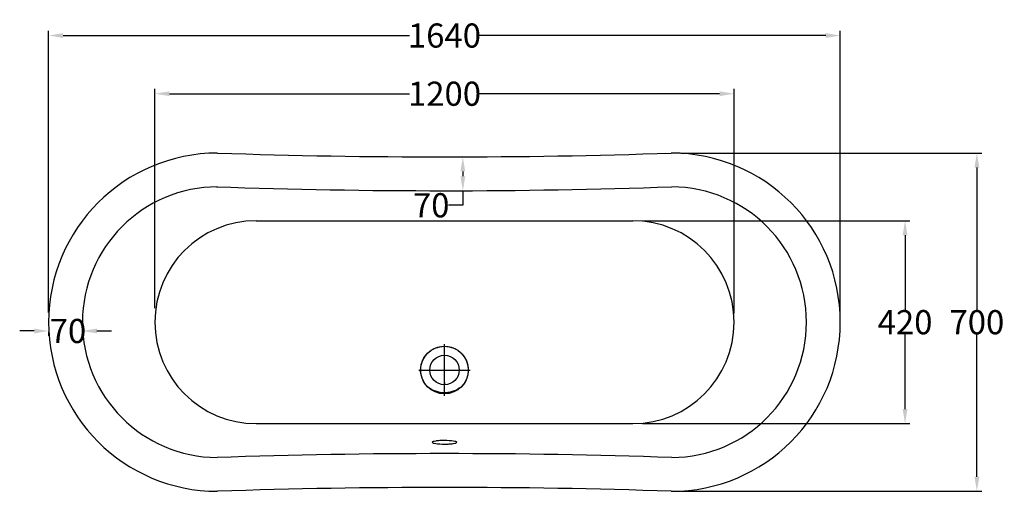
# Model space of a CAD drawing. Units: inches. Extents: x -4544 to -2504, y 2257 to 4525.
# Drawn here: x -4544 to -2504, y 3549 to 4525 of the extents above; entities that cross this region are included whole.
import ezdxf
from ezdxf.lldxf.tags import DXFTag

# ---------------------------------------------------------------- set-up
doc = ezdxf.new("R2010")
doc.units = ezdxf.units.IN
doc.header["$MEASUREMENT"] = 0
doc.layers.add('1', color=7, linetype='Continuous')
doc.styles.get("Standard").update_dxf_attribs({"font": 'arial.ttf'})
tags = doc.linetypes.add('CENTER', pattern=[2, 1.25, -0.25, 0.25, -0.25]).pattern_tags.tags
tags[10:11] = [DXFTag(74, 4), DXFTag(75, 0), DXFTag(340, '0'), DXFTag(46, 0.0), DXFTag(50, 0.0), DXFTag(44, 0.0), DXFTag(45, 0.0)]
tags[8:9] = [DXFTag(74, 4), DXFTag(75, 0), DXFTag(340, '0'), DXFTag(46, 0.0), DXFTag(50, 0.0), DXFTag(44, 0.0), DXFTag(45, 0.0)]
tags[6:7] = [DXFTag(74, 4), DXFTag(75, 0), DXFTag(340, '0'), DXFTag(46, 0.0), DXFTag(50, 0.0), DXFTag(44, 0.0), DXFTag(45, 0.0)]
tags[4:5] = [DXFTag(74, 4), DXFTag(75, 0), DXFTag(340, '0'), DXFTag(46, 0.0), DXFTag(50, 0.0), DXFTag(44, 0.0), DXFTag(45, 0.0)]
doc.dimstyles.get("Standard").update_dxf_attribs({"dimtxt": 50, "dimasz": 30, "dimexe": 10, "dimexo": 20, "dimgap": 0.09, "dimtad": 0, "dimtih": 1, "dimtoh": 1, "dimdec": 0, "dimzin": 0, "dimdsep": 46, "dimtxsty": 'Standard', "dimcen": 0.09, "dimclrd": 256, "dimclre": 256, "dimclrt": 256, "dimadec": 0, "dimazin": 0, "dimtfac": 1, "dimtdec": 0, "dimtofl": 0, "dimtmove": 0, "dimatfit": 3, "dimfxl": 0, "dimtolj": 1, "dimtzin": 0, "dimarcsym": 0})

# ---------------------------------------------------------------- blocks, each defined once
blk = doc.blocks.new('*D28')
at = {"lineweight": -2, "ltscale": 20}
for p, q in [((-4484.2, 3919.4), (-4484.2, 4502.7)), ((-4454.2, 4492.7), (-3736.5, 4492.7)), ((-2874.2, 4492.7), (-3591.9, 4492.7)), ((-2844.2, 3919.4), (-2844.2, 4502.7))]:
    blk.add_line(p, q, dxfattribs=at)
at = {"ltscale": 20}
for points in [[(-4454.2, 4497.7), (-4454.2, 4487.7), (-4484.2, 4492.7)], [(-2874.2, 4497.7), (-2874.2, 4487.7), (-2844.2, 4492.7)]]:
    blk.add_solid(points, dxfattribs=at)
at = {"layer": 'DEFPOINTS', "color": 0, "ltscale": 20}
for p in [(-2844.2, 4492.7), (-4484.2, 3899.4), (-2844.2, 3899.4)]:
    blk.add_point(p, dxfattribs=at)
at = {"ltscale": 20, "insert": (-3664.2, 4492.7), "char_height": 50, "attachment_point": 5}
blk.add_mtext('\\A1;1640', dxfattribs=at)
blk = doc.blocks.new('*D29')
at = {"lineweight": -2, "ltscale": 20}
for p, q in [((-3174.2, 4249.4), (-2551.2, 4249.4)), ((-2561.2, 4219.4), (-2561.2, 3925)), ((-2561.2, 3579.4), (-2561.2, 3873.8)), ((-3174.2, 3549.4), (-2551.2, 3549.4))]:
    blk.add_line(p, q, dxfattribs=at)
at = {"ltscale": 20}
for points in [[(-2566.2, 4219.4), (-2556.2, 4219.4), (-2561.2, 4249.4)], [(-2566.2, 3579.4), (-2556.2, 3579.4), (-2561.2, 3549.4)]]:
    blk.add_solid(points, dxfattribs=at)
at = {"layer": 'DEFPOINTS', "color": 0, "ltscale": 20}
for p in [(-3194.2, 4249.4), (-3194.2, 3549.4), (-2561.2, 3549.4)]:
    blk.add_point(p, dxfattribs=at)
at = {"ltscale": 20, "insert": (-2561.2, 3899.4), "char_height": 50, "attachment_point": 5}
blk.add_mtext('\\A1;700', dxfattribs=at)
blk = doc.blocks.new('*D30')
at = {"lineweight": -2, "ltscale": 20}
for p, q in [((-4264, 3928.1), (-4264, 4382.3)), ((-4234, 4372.3), (-3736.4, 4372.3)), ((-3094.2, 4372.3), (-3591.8, 4372.3)), ((-3064.2, 3917.5), (-3064.2, 4382.3))]:
    blk.add_line(p, q, dxfattribs=at)
at = {"ltscale": 20}
for points in [[(-4234, 4377.3), (-4234, 4367.3), (-4264, 4372.3)], [(-3094.2, 4377.3), (-3094.2, 4367.3), (-3064.2, 4372.3)]]:
    blk.add_solid(points, dxfattribs=at)
at = {"layer": 'DEFPOINTS', "color": 0, "ltscale": 20}
for p in [(-3064.2, 4372.3), (-4264, 3908.1), (-3064.2, 3897.5)]:
    blk.add_point(p, dxfattribs=at)
at = {"ltscale": 20, "insert": (-3664.1, 4372.3), "char_height": 50, "attachment_point": 5}
blk.add_mtext('\\A1;1200', dxfattribs=at)
blk = doc.blocks.new('*D31')
at = {"lineweight": -2, "ltscale": 20}
for p, q in [((-3254.2, 4109.4), (-2700, 4109.4)), ((-2710, 4079.4), (-2710, 3925)), ((-2710, 3719.4), (-2710, 3873.8)), ((-3254.2, 3689.4), (-2700, 3689.4))]:
    blk.add_line(p, q, dxfattribs=at)
at = {"ltscale": 20}
for points in [[(-2715, 4079.4), (-2705, 4079.4), (-2710, 4109.4)], [(-2715, 3719.4), (-2705, 3719.4), (-2710, 3689.4)]]:
    blk.add_solid(points, dxfattribs=at)
at = {"layer": 'DEFPOINTS', "color": 0, "ltscale": 20}
for p in [(-3274.2, 4109.4), (-3274.2, 3689.4), (-2710, 3689.4)]:
    blk.add_point(p, dxfattribs=at)
at = {"ltscale": 20, "insert": (-2710, 3899.4), "char_height": 50, "attachment_point": 5}
blk.add_mtext('\\A1;420', dxfattribs=at)
blk = doc.blocks.new('*D33')
at = {"lineweight": -2, "ltscale": 20}
for p, q in [((-4514.2, 3881.2), (-4544.2, 3881.2)), ((-4484.2, 3879.4), (-4484.2, 3871.2)), ((-4414.2, 3879.4), (-4414.2, 3871.2)), ((-4384.2, 3881.2), (-4354.2, 3881.2))]:
    blk.add_line(p, q, dxfattribs=at)
at = {"ltscale": 20}
for points in [[(-4514.2, 3886.2), (-4514.2, 3876.2), (-4484.2, 3881.2)], [(-4384.2, 3886.2), (-4384.2, 3876.2), (-4414.2, 3881.2)]]:
    blk.add_solid(points, dxfattribs=at)
at = {"layer": 'DEFPOINTS', "color": 0, "ltscale": 20}
for p in [(-4484.2, 3899.4), (-4414.2, 3899.4), (-4414.2, 3881.2)]:
    blk.add_point(p, dxfattribs=at)
at = {"ltscale": 20, "insert": (-4444.2, 3881.2), "char_height": 50, "attachment_point": 5}
blk.add_mtext('\\A1;70', dxfattribs=at)
blk = doc.blocks.new('*D35')
at = {"lineweight": -2, "ltscale": 20}
for p, q in [((-3644.2, 4241.4), (-3616.1, 4241.4)), ((-3626.1, 4211.4), (-3626.1, 4201.4)), ((-3644.2, 4171.4), (-3616.1, 4171.4)), ((-3626.1, 4171.4), (-3626.1, 4141.4)), ((-3626.1, 4141.4), (-3656.1, 4141.4))]:
    blk.add_line(p, q, dxfattribs=at)
at = {"ltscale": 20}
for points in [[(-3631.1, 4211.4), (-3621.1, 4211.4), (-3626.1, 4241.4)], [(-3631.1, 4201.4), (-3621.1, 4201.4), (-3626.1, 4171.4)]]:
    blk.add_solid(points, dxfattribs=at)
at = {"layer": 'DEFPOINTS', "color": 0, "ltscale": 20}
for p in [(-3664.2, 4241.4), (-3664.2, 4171.4), (-3626.1, 4171.4)]:
    blk.add_point(p, dxfattribs=at)
at = {"ltscale": 20, "insert": (-3691.7, 4141.4), "char_height": 50, "attachment_point": 5}
blk.add_mtext('\\A1;70', dxfattribs=at)

msp = doc.modelspace()

# ---------------------------------------------------------------- linework, layer by layer
at = {"color": 0, "ltscale": 20}
for p, q in [((-4054.2, 4109.4), (-3274.2, 4109.4)), ((-4054.2, 3689.4), (-3274.2, 3689.4))]:
    msp.add_line(p, q, dxfattribs=at)
at = {"color": 0}
msp.add_circle((-3664.2, 3800.4), 49.3, dxfattribs=at)
at = {"color": 0, "ltscale": 20}
for centre, radius, start, end in [((-4134.2, 3899.4), 350, 90, 270), ((-3664.2, 18051.7), 13810.2, 268.04969, 271.95031), ((-3194.2, 3899.4), 350, 270, 90), ((-4134.2, 3899.4), 280, 90, 269.7701), ((-3664.2, 18051.7), 13880.2, 268.04969, 271.94511), ((-3194.2, 3899.4), 280, 270.2299, 89.7701), ((-4054.2, 3899.4), 210, 90, 270), ((-3274.2, 3899.4), 210, 270, 90), ((-3664.2, -10252.8), 13880.2, 88.05489, 91.94511), ((-3664.2, -10252.8), 13810.2, 88.04969, 91.95031)]:
    msp.add_arc(centre, radius, start, end, dxfattribs=at)
at = {"layer": '1', "color": 0, "linetype": 'CENTER', "ltscale": 10.649048}
for p, q in [((-3664.2, 3747.2), (-3664.2, 3853.6)), ((-3717.4, 3800.4), (-3610.9, 3800.4))]:
    msp.add_line(p, q, dxfattribs=at)
at = {"layer": '1', "color": 0}
msp.add_line((-3664.2, 3774.9), (-3664.2, 3769.9), dxfattribs=at)
msp.add_circle((-3664.2, 3800.4), 30.5, dxfattribs=at)
msp.add_circle((-3664.2, 3800.4), 30.5, dxfattribs=at)
at = {"layer": '1', "color": 0, "extrusion": (0, 0, -1)}
for radius in [49.4, 49.3]:
    msp.add_arc((3664.2, 3800.4), radius, 314.4125, 225.5875, dxfattribs=at)
at = {"layer": '1', "color": 0}
for points, knots in [([(-3664.2, 3752), (-3670.5, 3752), (-3676.8, 3753.2), (-3688.5, 3757.7), (-3694, 3761), (-3698.8, 3765.1)], [0, 0, 0, 0, 0.5, 0.5, 1, 1, 1, 1]), ([(-3664.2, 3753.2), (-3670.4, 3753.2), (-3676.5, 3754.3), (-3688.3, 3758.5), (-3693.7, 3761.5), (-3698.7, 3765.2)], [0, 0, 0, 0, 0.5, 0.5, 1, 1, 1, 1]), ([(-3629.7, 3765.2), (-3634.7, 3761.5), (-3640.1, 3758.5), (-3648.8, 3755.4), (-3651.9, 3754.6), (-3658, 3753.5), (-3661.1, 3753.2), (-3664.2, 3753.2)], [0, 0, 0, 0, 0.5, 0.5, 0.75, 0.75, 1, 1, 1, 1]), ([(-3629.6, 3765.1), (-3634.4, 3761), (-3639.9, 3757.7), (-3651.6, 3753.2), (-3657.9, 3752), (-3664.2, 3752)], [0, 0, 0, 0, 0.5, 0.5, 1, 1, 1, 1]), ([(-3664.2, 3654.4), (-3667.6, 3654.4), (-3670.9, 3654.4), (-3677.1, 3654), (-3679.9, 3653.7), (-3684.6, 3653), (-3686.5, 3652.6), (-3689, 3651.7), (-3689.7, 3651.2), (-3689.7, 3650.3), (-3689, 3649.8), (-3686.5, 3648.9), (-3684.6, 3648.5), (-3677.5, 3647.4), (-3671, 3647), (-3664.2, 3647)], [0, 0, 0, 0, 0.125, 0.125, 0.25, 0.25, 0.375, 0.375, 0.5, 0.5, 0.625, 0.625, 0.75, 0.75, 1, 1, 1, 1]), ([(-3664.2, 3647), (-3660.8, 3647), (-3657.5, 3647.1), (-3651.3, 3647.5), (-3648.5, 3647.8), (-3643.8, 3648.5), (-3641.9, 3648.9), (-3639.4, 3649.8), (-3638.7, 3650.3), (-3638.7, 3651.2), (-3639.3, 3651.7), (-3641.9, 3652.6), (-3643.7, 3653), (-3650.8, 3654.1), (-3657.4, 3654.4), (-3664.2, 3654.4)], [0, 0, 0, 0, 0.125, 0.125, 0.25, 0.25, 0.375, 0.375, 0.5, 0.5, 0.625, 0.625, 0.75, 0.75, 1, 1, 1, 1])]:
    msp.add_open_spline(points, degree=3, knots=knots, dxfattribs=at)

# ---------------------------------------------------------------- dimensions: what is measured, and where the dimension line sits
at = {"color": 0, "ltscale": 20}
for base, p1, p2, picture, middle in [((-2844.2, 4492.7), (-4484.2, 3899.4), (-2844.2, 3899.4), '*D28', (-3664.2, 4492.7)), ((-3064.2, 4372.3), (-4264, 3908.1), (-3064.2, 3897.5), '*D30', (-3664.1, 4372.3))]:
    dim = msp.add_linear_dim(base=base, p1=p1, p2=p2, dimstyle='Standard', dxfattribs=at)
    dim.commit()
    dim.dimension.update_dxf_attribs({"geometry": picture, "text_midpoint": middle})
for base, p1, p2, picture, middle in [((-2561.2, 3549.4), (-3194.2, 4249.4), (-3194.2, 3549.4), '*D29', (-2561.2, 3899.4)), ((-2710, 3689.4), (-3274.2, 4109.4), (-3274.2, 3689.4), '*D31', (-2710, 3899.4))]:
    dim = msp.add_linear_dim(base=base, p1=p1, p2=p2, angle=90, dimstyle='Standard', dxfattribs=at)
    dim.commit()
    dim.dimension.update_dxf_attribs({"geometry": picture, "text_midpoint": middle})
at = {"color": 1, "ltscale": 20}
dim = msp.add_linear_dim(base=(-3626.1, 4171.4), p1=(-3664.2, 4241.4), p2=(-3664.2, 4171.4), angle=90, dimstyle='Standard', dxfattribs=at)
dim.commit()
dim.dimension.update_dxf_attribs({"geometry": '*D35', "text_midpoint": (-3691.7, 4141.4)})
at = {"color": 0, "ltscale": 20}
dim = msp.add_linear_dim(base=(-4414.2, 3881.2), p1=(-4484.2, 3899.4), p2=(-4414.2, 3899.4), dimstyle='Standard', dxfattribs=at)
dim.commit()
dim.dimension.update_dxf_attribs({"geometry": '*D33', "text_midpoint": (-4444.2, 3881.2), "dimtype": 160})

doc.saveas('drawing.dxf')
